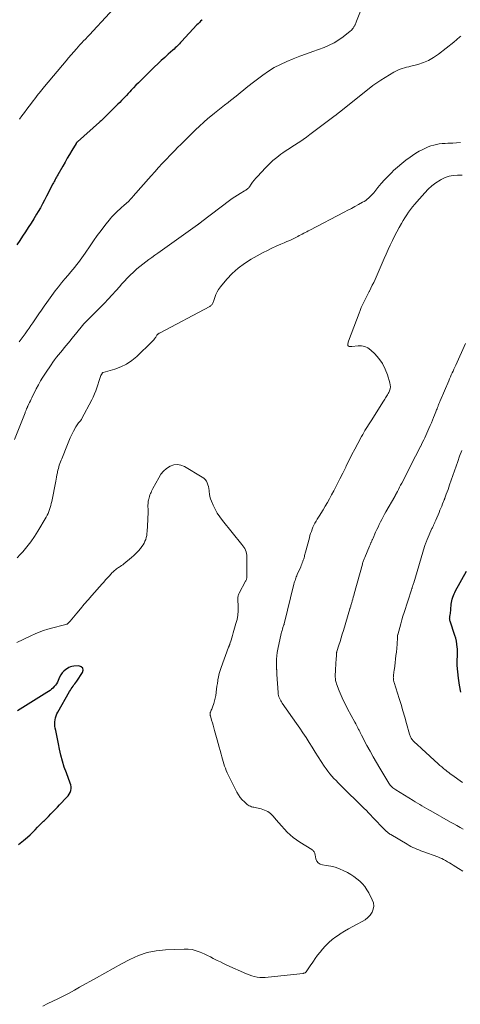
# Model space of a CAD drawing. Units: feet. Extents: x 1955000 to 1960000, y 500000 to 505000.
# Drawn here: x 1958195 to 1958326, y 500883 to 501175 of the extents above; entities that cross this region are included whole.
import ezdxf

# ---------------------------------------------------------------- set-up
doc = ezdxf.new("R2010")
doc.units = ezdxf.units.FT
doc.header["$LTSCALE"] = 100
doc.header["$MEASUREMENT"] = 0
doc.layers.add('CONTOUR INDEX', color=32, linetype='Continuous', lineweight=25)
doc.layers.add('CONTOUR INTERMEDIATE', color=40, linetype='Continuous', lineweight=15)

msp = doc.modelspace()

# ---------------------------------------------------------------- linework, layer by layer
at = {"layer": 'CONTOUR INDEX', "flags": 128}
for points, elevation in [([(1958249.72, 501175.15), (1958249.6, 501175.03), (1958249.22, 501174.68), (1958248.85, 501174.33), (1958248.49, 501173.96), (1958248.14, 501173.59), (1958243.58, 501168.68), (1958243.27, 501168.35), (1958242.95, 501168.02), (1958242.64, 501167.7), (1958242.32, 501167.38), (1958242, 501167.06), (1958241.67, 501166.75), (1958241.34, 501166.44), (1958241, 501166.14), (1958239.6, 501164.89), (1958238.56, 501163.96), (1958237.54, 501163.02), (1958236.53, 501162.07), (1958235.52, 501161.11), (1958231.44, 501157.14), (1958230.71, 501156.41), (1958229.98, 501155.68), (1958229.27, 501154.93), (1958228.56, 501154.18), (1958228.13, 501153.71), (1958227.64, 501153.19), (1958227.15, 501152.67), (1958226.66, 501152.15), (1958226.16, 501151.64), (1958225.67, 501151.12), (1958225.16, 501150.61), (1958224.66, 501150.11), (1958224.15, 501149.6), (1958220.88, 501146.35), (1958220.67, 501146.14), (1958220.46, 501145.94), (1958220.25, 501145.73), (1958220.04, 501145.53), (1958219.82, 501145.33), (1958219.61, 501145.13), (1958219.39, 501144.93), (1958219.18, 501144.74), (1958212.64, 501138.92), (1958212.58, 501138.86), (1958212.53, 501138.8), (1958212.47, 501138.74), (1958212.42, 501138.68), (1958212.36, 501138.62), (1958212.31, 501138.55), (1958212.27, 501138.48), (1958212.22, 501138.41), (1958210.94, 501136.28), (1958210.26, 501135.15), (1958209.59, 501134), (1958208.92, 501132.86), (1958208.26, 501131.71), (1958206.76, 501129.1), (1958206.57, 501128.77), (1958206.39, 501128.43), (1958206.21, 501128.09), (1958206.03, 501127.75), (1958205.86, 501127.41), (1958205.68, 501127.07), (1958205.51, 501126.73), (1958205.33, 501126.39), (1958203.46, 501122.73), (1958202.86, 501121.57), (1958202.24, 501120.43), (1958201.59, 501119.3), (1958200.92, 501118.17), (1958200.45, 501117.39), (1958199.64, 501116.07), (1958198.83, 501114.77), (1958198, 501113.47), (1958197.16, 501112.18), (1958196.31, 501110.89), (1958195.47, 501109.6), (1958194.63, 501108.31)], 940), ([(1958326.58, 500975.5), (1958326.13, 500977.56), (1958325.82, 500979.66), (1958325.45, 500983.47), (1958325.44, 500983.7), (1958325.43, 500983.92), (1958325.43, 500984.15), (1958325.44, 500984.37), (1958325.45, 500984.6), (1958325.46, 500984.82), (1958325.48, 500985.05), (1958325.49, 500985.27), (1958325.54, 500985.99), (1958325.57, 500986.57), (1958325.58, 500987.16), (1958325.56, 500987.74), (1958325.52, 500988.32), (1958325.47, 500988.91), (1958325.37, 500989.78), (1958325.22, 500990.65), (1958325.02, 500991.5), (1958324.77, 500992.34), (1958323.34, 500996.61), (1958323.3, 500996.78), (1958323.26, 500996.94), (1958323.24, 500997.11), (1958323.23, 500997.28), (1958323.24, 500997.45), (1958323.25, 500997.61), (1958323.27, 500997.78), (1958323.29, 500997.95), (1958323.37, 500998.42), (1958323.44, 500998.82), (1958323.49, 500999.22), (1958323.54, 500999.63), (1958323.59, 501000.03), (1958323.73, 501001.6), (1958323.8, 501002.12), (1958323.89, 501002.65), (1958324.02, 501003.16), (1958324.17, 501003.67), (1958324.34, 501004.17), (1958324.54, 501004.66), (1958324.77, 501005.14), (1958325.01, 501005.61), (1958328.21, 501011.42)], 940), ([(1958195.1, 500930.27), (1958196.55, 500931.42), (1958197.79, 500932.5), (1958198.57, 500933.19), (1958199.32, 500933.9), (1958200.06, 500934.63), (1958200.78, 500935.38), (1958201.63, 500936.3), (1958201.92, 500936.59), (1958202.21, 500936.88), (1958202.51, 500937.16), (1958202.82, 500937.43), (1958203.12, 500937.7), (1958203.42, 500937.98), (1958203.72, 500938.27), (1958204, 500938.57), (1958204.72, 500939.35), (1958205.36, 500940.04), (1958206.01, 500940.72), (1958206.66, 500941.4), (1958207.31, 500942.08), (1958209.49, 500944.32), (1958209.86, 500944.76), (1958210.18, 500945.24), (1958210.42, 500945.75), (1958210.61, 500946.3), (1958210.7, 500946.86), (1958210.73, 500947.42), (1958210.64, 500947.98), (1958210.49, 500948.53), (1958209.32, 500951.56), (1958208.71, 500953.28), (1958208.15, 500955.01), (1958207.69, 500956.77), (1958207.28, 500958.55), (1958206.95, 500960.18), (1958206.75, 500961.16), (1958206.55, 500962.13), (1958206.35, 500963.1), (1958206.15, 500964.08), (1958206.01, 500964.79), (1958205.91, 500965.41), (1958205.87, 500966.03), (1958205.88, 500966.65), (1958205.95, 500967.27), (1958206.08, 500967.89), (1958206.25, 500968.48), (1958206.48, 500969.06), (1958206.76, 500969.61), (1958210.27, 500975.73), (1958210.51, 500976.13), (1958210.76, 500976.52), (1958211.02, 500976.9), (1958211.3, 500977.28), (1958211.58, 500977.65), (1958211.86, 500978.02), (1958212.13, 500978.4), (1958212.39, 500978.78), (1958214.15, 500981.35), (1958214.3, 500982.08), (1958214.21, 500982.67), (1958213.75, 500983.05), (1958213.04, 500983.29), (1958211.49, 500983.18), (1958210.99, 500983.1), (1958210.51, 500982.98), (1958210.06, 500982.78), (1958209.62, 500982.53), (1958209.19, 500982.23), (1958208.6, 500981.76), (1958208.07, 500981.23), (1958207.64, 500980.61), (1958207.28, 500979.95), (1958206.64, 500978.52), (1958206.39, 500978.02), (1958206.09, 500977.56), (1958205.73, 500977.14), (1958205.34, 500976.74), (1958204.91, 500976.38), (1958204.46, 500976.03), (1958204, 500975.71), (1958203.53, 500975.4), (1958195.62, 500970.48), (1958194.77, 500969.95)], 920)]:
    msp.add_lwpolyline(points, dxfattribs=dict(at, elevation=elevation))
at = {"layer": 'CONTOUR INTERMEDIATE', "flags": 128}
for points, elevation in [([(1958297.3, 501179.14), (1958295.55, 501174.66), (1958295.45, 501174.41), (1958295.34, 501174.16), (1958295.24, 501173.91), (1958295.13, 501173.66), (1958295.08, 501173.54), (1958294.99, 501173.35), (1958294.89, 501173.17), (1958294.79, 501173), (1958294.68, 501172.83), (1958294.55, 501172.65), (1958294.36, 501172.4), (1958294.16, 501172.16), (1958293.94, 501171.94), (1958293.7, 501171.74), (1958291.59, 501170.1), (1958290.26, 501169.16), (1958288.87, 501168.3), (1958287.41, 501167.58), (1958285.9, 501166.94), (1958282.6, 501165.74), (1958280.65, 501165.01), (1958278.7, 501164.27), (1958276.77, 501163.51), (1958274.84, 501162.73), (1958272.96, 501161.87), (1958271.12, 501160.92), (1958269.37, 501159.83), (1958267.67, 501158.65), (1958264.53, 501156.29), (1958263.65, 501155.61), (1958262.78, 501154.93), (1958261.93, 501154.23), (1958261.08, 501153.52), (1958260.24, 501152.8), (1958259.38, 501152.1), (1958258.52, 501151.42), (1958257.64, 501150.74), (1958257.36, 501150.53), (1958256.34, 501149.75), (1958255.33, 501148.96), (1958254.32, 501148.17), (1958253.32, 501147.36), (1958252.7, 501146.87), (1958251.41, 501145.79), (1958250.14, 501144.7), (1958248.9, 501143.56), (1958247.68, 501142.41), (1958244.08, 501138.88), (1958243.6, 501138.41), (1958243.12, 501137.93), (1958242.65, 501137.46), (1958242.18, 501136.97), (1958241.71, 501136.49), (1958241.25, 501136.01), (1958240.78, 501135.52), (1958240.31, 501135.04), (1958238.95, 501133.64), (1958237.81, 501132.44), (1958236.69, 501131.24), (1958235.58, 501130.02), (1958234.49, 501128.78), (1958229.21, 501122.72), (1958228.91, 501122.38), (1958228.61, 501122.05), (1958228.29, 501121.72), (1958227.98, 501121.39), (1958227.65, 501121.07), (1958227.32, 501120.76), (1958226.99, 501120.46), (1958226.64, 501120.16), (1958225.49, 501119.19), (1958225.08, 501118.83), (1958224.67, 501118.47), (1958224.27, 501118.1), (1958223.87, 501117.72), (1958223.49, 501117.33), (1958223.12, 501116.93), (1958222.76, 501116.52), (1958222.41, 501116.1), (1958220.75, 501114.03), (1958219.61, 501112.55), (1958218.49, 501111.06), (1958217.4, 501109.53), (1958216.35, 501107.99), (1958214.94, 501105.87), (1958214.45, 501105.15), (1958213.95, 501104.43), (1958213.43, 501103.72), (1958212.9, 501103.03), (1958212.36, 501102.34), (1958211.81, 501101.66), (1958211.25, 501100.98), (1958210.67, 501100.32), (1958209.83, 501099.35), (1958208.84, 501098.19), (1958207.88, 501097.02), (1958206.94, 501095.82), (1958206.03, 501094.61), (1958203.55, 501091.21), (1958202.73, 501090.09), (1958201.93, 501088.96), (1958201.13, 501087.81), (1958200.35, 501086.67), (1958199.92, 501086.02), (1958199.35, 501085.19), (1958198.79, 501084.37), (1958198.22, 501083.55), (1958197.64, 501082.73), (1958197.06, 501081.92), (1958196.47, 501081.11), (1958195.86, 501080.32), (1958195.25, 501079.52)], 936), ([(1958224.63, 501179.79), (1958217.29, 501171.83), (1958217.09, 501171.61), (1958216.89, 501171.4), (1958216.69, 501171.19), (1958216.49, 501170.98), (1958216.29, 501170.77), (1958216.09, 501170.56), (1958215.89, 501170.35), (1958215.68, 501170.14), (1958214.98, 501169.41), (1958214.43, 501168.83), (1958213.88, 501168.24), (1958213.34, 501167.65), (1958212.8, 501167.06), (1958212.3, 501166.5), (1958211.52, 501165.62), (1958210.74, 501164.74), (1958209.98, 501163.85), (1958209.22, 501162.95), (1958202.79, 501155.29), (1958202.38, 501154.8), (1958201.98, 501154.31), (1958201.58, 501153.81), (1958201.19, 501153.31), (1958200.97, 501153.01), (1958200.47, 501152.35), (1958199.97, 501151.69), (1958199.47, 501151.04), (1958198.97, 501150.38), (1958197.6, 501148.55), (1958196.86, 501147.58), (1958196.12, 501146.6), (1958195.36, 501145.64)], 944), ([(1958326.57, 501170.28), (1958326.25, 501170.05), (1958325.95, 501169.79), (1958325.66, 501169.53), (1958325.37, 501169.25), (1958325.07, 501168.99), (1958324.77, 501168.73), (1958324.46, 501168.48), (1958319.87, 501164.89), (1958318.46, 501163.92), (1958316.98, 501163.08), (1958315.41, 501162.42), (1958313.78, 501161.89), (1958311.74, 501161.37), (1958311.08, 501161.19), (1958310.43, 501161.02), (1958309.78, 501160.83), (1958309.13, 501160.64), (1958308.49, 501160.43), (1958307.87, 501160.18), (1958307.26, 501159.89), (1958306.67, 501159.57), (1958304.04, 501158), (1958302.81, 501157.23), (1958301.6, 501156.43), (1958300.43, 501155.59), (1958299.27, 501154.71), (1958290.52, 501147.74), (1958290.36, 501147.61), (1958290.2, 501147.48), (1958290.05, 501147.35), (1958289.89, 501147.22), (1958289.73, 501147.09), (1958289.57, 501146.96), (1958289.41, 501146.84), (1958289.25, 501146.71), (1958281.72, 501141.04), (1958280.73, 501140.32), (1958279.72, 501139.61), (1958278.7, 501138.93), (1958277.67, 501138.27), (1958277.58, 501138.22), (1958276.58, 501137.59), (1958275.6, 501136.95), (1958274.63, 501136.29), (1958273.66, 501135.61), (1958273.09, 501135.2), (1958271.88, 501134.28), (1958270.7, 501133.32), (1958269.59, 501132.28), (1958268.51, 501131.2), (1958266.08, 501128.62), (1958265.59, 501128.07), (1958265.12, 501127.51), (1958264.68, 501126.93), (1958264.25, 501126.34), (1958263.7, 501125.53), (1958263.56, 501125.34), (1958263.4, 501125.16), (1958263.23, 501124.99), (1958263.05, 501124.84), (1958262.86, 501124.69), (1958262.67, 501124.56), (1958262.47, 501124.43), (1958262.26, 501124.3), (1958261.02, 501123.59), (1958260.2, 501123.09), (1958259.4, 501122.58), (1958258.61, 501122.04), (1958257.84, 501121.48), (1958249.62, 501115.26), (1958249.48, 501115.15), (1958249.34, 501115.04), (1958249.2, 501114.93), (1958249.06, 501114.82), (1958248.94, 501114.72), (1958248.86, 501114.66), (1958248.78, 501114.6), (1958248.7, 501114.54), (1958248.63, 501114.48), (1958248.55, 501114.42), (1958248.47, 501114.36), (1958248.39, 501114.3), (1958248.31, 501114.24), (1958236.55, 501105.88), (1958235.64, 501105.23), (1958234.72, 501104.57), (1958233.81, 501103.92), (1958232.9, 501103.26), (1958232, 501102.59), (1958231.12, 501101.89), (1958230.27, 501101.17), (1958229.43, 501100.42), (1958229.23, 501100.23), (1958228.32, 501099.35), (1958227.43, 501098.46), (1958226.57, 501097.54), (1958225.73, 501096.59), (1958225.18, 501095.95), (1958224.06, 501094.69), (1958222.93, 501093.43), (1958221.78, 501092.21), (1958220.61, 501090.99), (1958217.16, 501087.5), (1958216.72, 501087.05), (1958216.27, 501086.6), (1958215.82, 501086.16), (1958215.37, 501085.72), (1958214.93, 501085.27), (1958214.5, 501084.81), (1958214.08, 501084.34), (1958213.67, 501083.86), (1958211.54, 501081.24), (1958210.97, 501080.54), (1958210.4, 501079.84), (1958209.83, 501079.13), (1958209.27, 501078.43), (1958208.7, 501077.72), (1958208.13, 501077.02), (1958207.55, 501076.33), (1958206.97, 501075.63), (1958206.39, 501074.91), (1958205.82, 501074.19), (1958205.29, 501073.45), (1958204.77, 501072.7), (1958203.07, 501070.19), (1958202.35, 501069.06), (1958201.65, 501067.92), (1958201, 501066.75), (1958200.38, 501065.56), (1958199.06, 501062.91), (1958198.84, 501062.46), (1958198.61, 501062), (1958198.39, 501061.54), (1958198.18, 501061.08), (1958197.86, 501060.41), (1958197.8, 501060.28), (1958197.74, 501060.15), (1958197.69, 501060.02), (1958197.63, 501059.89), (1958197.57, 501059.76), (1958197.51, 501059.63), (1958197.46, 501059.5), (1958197.4, 501059.37), (1958197.35, 501059.24), (1958197.27, 501059.04), (1958197.19, 501058.84), (1958197.11, 501058.64), (1958197.03, 501058.44), (1958193.9, 501050.47)], 932), ([(1958326.41, 501138.69), (1958325.28, 501138.58), (1958324.14, 501138.52), (1958323.58, 501138.51), (1958322.72, 501138.47), (1958321.87, 501138.42), (1958321.01, 501138.35), (1958320.15, 501138.26), (1958319.31, 501138.12), (1958318.48, 501137.94), (1958317.67, 501137.68), (1958316.87, 501137.37), (1958316.29, 501137.13), (1958315.23, 501136.63), (1958314.19, 501136.1), (1958313.19, 501135.5), (1958312.22, 501134.85), (1958311.52, 501134.37), (1958310.23, 501133.42), (1958308.98, 501132.44), (1958307.77, 501131.4), (1958306.59, 501130.33), (1958306.02, 501129.79), (1958304.93, 501128.71), (1958303.88, 501127.61), (1958302.87, 501126.47), (1958301.89, 501125.3), (1958300.67, 501123.79), (1958300.31, 501123.36), (1958299.94, 501122.95), (1958299.54, 501122.57), (1958299.14, 501122.19), (1958298.71, 501121.84), (1958298.27, 501121.51), (1958297.8, 501121.21), (1958297.33, 501120.93), (1958296.16, 501120.29), (1958295.09, 501119.71), (1958294.01, 501119.14), (1958292.93, 501118.57), (1958291.85, 501118), (1958281.63, 501112.67), (1958281.19, 501112.44), (1958280.74, 501112.21), (1958280.3, 501111.97), (1958279.87, 501111.73), (1958279.43, 501111.5), (1958278.98, 501111.26), (1958278.54, 501111.03), (1958278.1, 501110.81), (1958277.35, 501110.43), (1958276.53, 501110.03), (1958275.7, 501109.64), (1958274.86, 501109.27), (1958274.02, 501108.91), (1958273.04, 501108.5), (1958271.71, 501107.93), (1958270.4, 501107.32), (1958269.11, 501106.67), (1958267.83, 501106), (1958264.24, 501104.02), (1958262.24, 501102.77), (1958260.34, 501101.38), (1958258.62, 501099.8), (1958257, 501098.07), (1958255.08, 501095.79), (1958254.56, 501095.08), (1958254.1, 501094.34), (1958253.73, 501093.54), (1958253.43, 501092.71), (1958253.06, 501091.45), (1958252.98, 501091.24), (1958252.89, 501091.02), (1958252.77, 501090.82), (1958252.65, 501090.63), (1958252.5, 501090.46), (1958252.33, 501090.3), (1958252.15, 501090.16), (1958251.96, 501090.04), (1958236.97, 501082.12), (1958236.86, 501082.06), (1958236.76, 501082), (1958236.66, 501081.93), (1958236.56, 501081.86), (1958236.47, 501081.78), (1958236.39, 501081.69), (1958236.31, 501081.6), (1958236.25, 501081.5), (1958236.14, 501081.28), (1958236.02, 501081.07), (1958235.89, 501080.87), (1958235.75, 501080.67), (1958235.6, 501080.48), (1958235.53, 501080.38), (1958235.33, 501080.15), (1958235.13, 501079.92), (1958234.93, 501079.7), (1958234.71, 501079.48), (1958230.23, 501075.15), (1958228.77, 501073.94), (1958227.22, 501072.88), (1958225.53, 501072.06), (1958223.75, 501071.41), (1958220.26, 501070.41), (1958220.16, 501070.37), (1958220.07, 501070.32), (1958220, 501070.24), (1958219.94, 501070.15), (1958219.74, 501069.78), (1958219.59, 501069.5), (1958219.46, 501069.2), (1958219.34, 501068.9), (1958219.24, 501068.6), (1958218.39, 501065.88), (1958218.07, 501064.95), (1958217.72, 501064.03), (1958217.31, 501063.13), (1958216.87, 501062.25), (1958213.84, 501056.55), (1958213.78, 501056.44), (1958213.72, 501056.34), (1958213.65, 501056.25), (1958213.57, 501056.16), (1958213.49, 501056.07), (1958213.41, 501055.98), (1958213.34, 501055.88), (1958213.26, 501055.79), (1958212.96, 501055.43), (1958212.74, 501055.15), (1958212.54, 501054.87), (1958212.35, 501054.57), (1958212.17, 501054.26), (1958211.47, 501052.97), (1958210.96, 501052), (1958210.48, 501051.02), (1958210.04, 501050.02), (1958209.61, 501049.02), (1958207.92, 501044.82), (1958207.73, 501044.34), (1958207.55, 501043.86), (1958207.39, 501043.37), (1958207.22, 501042.89), (1958207.08, 501042.39), (1958206.94, 501041.9), (1958206.82, 501041.4), (1958206.71, 501040.89), (1958206.66, 501040.64), (1958206.53, 501040), (1958206.4, 501039.37), (1958206.28, 501038.74), (1958206.15, 501038.11), (1958204.97, 501032.1), (1958204.83, 501031.5), (1958204.69, 501030.9), (1958204.52, 501030.31), (1958204.33, 501029.72), (1958204.12, 501029.14), (1958203.88, 501028.58), (1958203.61, 501028.03), (1958203.31, 501027.49), (1958200.88, 501023.35), (1958199.85, 501021.73), (1958198.76, 501020.16), (1958197.58, 501018.66), (1958196.33, 501017.21), (1958195.58, 501016.38), (1958194.65, 501015.39)], 928), ([(1958327.18, 500922.4), (1958325.83, 500923.2), (1958324.25, 500924.18), (1958323.7, 500924.52), (1958323.14, 500924.85), (1958322.58, 500925.18), (1958322.02, 500925.5), (1958321.44, 500925.81), (1958320.86, 500926.09), (1958320.27, 500926.35), (1958319.67, 500926.59), (1958315.26, 500928.2), (1958314.67, 500928.43), (1958314.07, 500928.66), (1958313.48, 500928.91), (1958312.89, 500929.16), (1958312.31, 500929.43), (1958311.74, 500929.72), (1958311.17, 500930.02), (1958310.62, 500930.34), (1958305.7, 500933.25), (1958305.48, 500933.39), (1958305.27, 500933.53), (1958305.06, 500933.68), (1958304.85, 500933.84), (1958304.66, 500934.01), (1958304.46, 500934.18), (1958304.27, 500934.35), (1958304.09, 500934.54), (1958300.25, 500938.53), (1958299.94, 500938.85), (1958299.63, 500939.17), (1958299.32, 500939.48), (1958299.01, 500939.8), (1958298.59, 500940.23), (1958298.49, 500940.33), (1958298.38, 500940.43), (1958298.28, 500940.54), (1958298.18, 500940.64), (1958298.06, 500940.76), (1958297.95, 500940.87), (1958297.84, 500940.97), (1958297.73, 500941.08), (1958290.77, 500947.92), (1958290.12, 500948.58), (1958289.47, 500949.24), (1958288.84, 500949.91), (1958288.22, 500950.6), (1958287.62, 500951.3), (1958287.05, 500952.02), (1958286.5, 500952.76), (1958285.98, 500953.52), (1958285.08, 500954.88), (1958284.16, 500956.3), (1958283.24, 500957.72), (1958282.34, 500959.14), (1958281.45, 500960.58), (1958280.55, 500962.01), (1958279.64, 500963.43), (1958278.69, 500964.83), (1958277.74, 500966.22), (1958273.49, 500972.25), (1958273.26, 500972.6), (1958273.04, 500972.97), (1958272.84, 500973.35), (1958272.66, 500973.73), (1958272.51, 500974.13), (1958272.39, 500974.54), (1958272.31, 500974.95), (1958272.26, 500975.37), (1958271.9, 500980.76), (1958271.89, 500980.9), (1958271.88, 500981.05), (1958271.88, 500981.19), (1958271.87, 500981.34), (1958271.87, 500981.48), (1958271.86, 500981.63), (1958271.85, 500981.77), (1958271.84, 500981.92), (1958271.84, 500981.95), (1958271.82, 500982.12), (1958271.81, 500982.28), (1958271.8, 500982.45), (1958271.79, 500982.61), (1958271.75, 500984.3), (1958271.76, 500985.31), (1958271.82, 500986.31), (1958271.95, 500987.31), (1958272.14, 500988.3), (1958273.19, 500992.91), (1958273.3, 500993.36), (1958273.42, 500993.8), (1958273.55, 500994.24), (1958273.7, 500994.68), (1958273.99, 500995.51), (1958273.99, 500995.53), (1958274, 500995.55), (1958274.01, 500995.57), (1958274.01, 500995.59), (1958274.04, 500995.67), (1958274.04, 500995.69), (1958274.05, 500995.71), (1958274.05, 500995.73), (1958274.06, 500995.75), (1958276.97, 501007.57), (1958277.06, 501007.93), (1958277.16, 501008.29), (1958277.27, 501008.65), (1958277.39, 501009.01), (1958277.52, 501009.36), (1958277.66, 501009.71), (1958277.8, 501010.06), (1958277.95, 501010.41), (1958278.97, 501012.73), (1958279.13, 501013.11), (1958279.29, 501013.5), (1958279.44, 501013.89), (1958279.58, 501014.28), (1958279.63, 501014.4), (1958279.74, 501014.73), (1958279.85, 501015.06), (1958279.95, 501015.4), (1958280.05, 501015.74), (1958280.14, 501016.08), (1958280.23, 501016.42), (1958280.32, 501016.75), (1958280.41, 501017.09), (1958281.54, 501021.33), (1958281.72, 501021.97), (1958281.91, 501022.61), (1958282.13, 501023.24), (1958282.35, 501023.86), (1958282.6, 501024.48), (1958282.88, 501025.08), (1958283.19, 501025.67), (1958283.51, 501026.25), (1958283.53, 501026.27), (1958283.88, 501026.86), (1958284.24, 501027.44), (1958284.6, 501028.02), (1958284.96, 501028.59), (1958285.59, 501029.61), (1958286.26, 501030.71), (1958286.91, 501031.81), (1958287.53, 501032.93), (1958288.14, 501034.06), (1958288.78, 501035.29), (1958289.69, 501037.04), (1958290.59, 501038.8), (1958291.47, 501040.57), (1958292.34, 501042.34), (1958292.5, 501042.67), (1958293.33, 501044.35), (1958294.17, 501046.02), (1958295.04, 501047.67), (1958295.92, 501049.32), (1958297.06, 501051.42), (1958297.38, 501052.02), (1958297.72, 501052.6), (1958298.07, 501053.18), (1958298.42, 501053.76), (1958298.78, 501054.33), (1958299.14, 501054.91), (1958299.5, 501055.48), (1958299.87, 501056.05), (1958303.59, 501061.89), (1958303.79, 501062.21), (1958304, 501062.52), (1958304.2, 501062.84), (1958304.41, 501063.16), (1958304.61, 501063.48), (1958304.79, 501063.8), (1958304.97, 501064.14), (1958305.13, 501064.48), (1958305.34, 501064.96), (1958305.52, 501065.55), (1958305.63, 501066.14), (1958305.6, 501066.74), (1958305.48, 501067.35), (1958304.77, 501069.71), (1958304.1, 501071.43), (1958303.28, 501073.05), (1958302.21, 501074.52), (1958300.98, 501075.9), (1958299.76, 501077.07), (1958298.92, 501077.68), (1958298.02, 501078.12), (1958297.04, 501078.31), (1958296.01, 501078.33), (1958294.15, 501078.12), (1958293.99, 501078.1), (1958293.83, 501078.1), (1958293.68, 501078.1), (1958293.52, 501078.11), (1958293.37, 501078.12), (1958293.19, 501078.18), (1958293.06, 501078.28), (1958292.98, 501078.43), (1958292.95, 501078.61), (1958292.95, 501078.68), (1958292.98, 501078.94), (1958293.03, 501079.2), (1958293.1, 501079.45), (1958293.18, 501079.7), (1958296.3, 501088), (1958296.62, 501088.83), (1958296.96, 501089.66), (1958297.33, 501090.48), (1958297.71, 501091.29), (1958298.11, 501092.09), (1958298.51, 501092.89), (1958298.92, 501093.69), (1958299.34, 501094.48), (1958299.39, 501094.59), (1958299.83, 501095.44), (1958300.25, 501096.3), (1958300.66, 501097.16), (1958301.06, 501098.03), (1958303.21, 501102.9), (1958303.81, 501104.23), (1958304.4, 501105.56), (1958304.99, 501106.9), (1958305.59, 501108.23), (1958306.2, 501109.55), (1958306.84, 501110.86), (1958307.52, 501112.15), (1958308.22, 501113.43), (1958308.9, 501114.63), (1958309.4, 501115.49), (1958309.92, 501116.34), (1958310.46, 501117.17), (1958311.02, 501118), (1958311.61, 501118.8), (1958312.21, 501119.59), (1958312.84, 501120.36), (1958313.49, 501121.12), (1958315.84, 501123.77), (1958316.88, 501124.83), (1958317.97, 501125.81), (1958319.15, 501126.69), (1958320.38, 501127.5), (1958320.73, 501127.7), (1958321.87, 501128.25), (1958323.04, 501128.67), (1958324.26, 501128.89), (1958325.52, 501128.99), (1958326.93, 501128.98)], 928), ([(1958327.29, 500934.83), (1958326.34, 500935.36), (1958325.39, 500935.89), (1958324.44, 500936.42), (1958323.49, 500936.96), (1958317.68, 500940.24), (1958317.01, 500940.62), (1958316.34, 500941), (1958315.68, 500941.38), (1958315.01, 500941.77), (1958314.34, 500942.15), (1958313.68, 500942.54), (1958313.02, 500942.94), (1958312.36, 500943.34), (1958307.25, 500946.47), (1958306.94, 500946.68), (1958306.64, 500946.89), (1958306.35, 500947.13), (1958306.08, 500947.38), (1958305.82, 500947.64), (1958305.58, 500947.92), (1958305.37, 500948.22), (1958305.16, 500948.53), (1958302.5, 500952.96), (1958301.51, 500954.63), (1958300.54, 500956.31), (1958299.59, 500958.01), (1958298.66, 500959.72), (1958297.06, 500962.72), (1958296.95, 500962.93), (1958296.83, 500963.15), (1958296.72, 500963.37), (1958296.62, 500963.58), (1958296.51, 500963.8), (1958296.4, 500964.02), (1958296.29, 500964.24), (1958296.18, 500964.45), (1958295.97, 500964.87), (1958295.75, 500965.29), (1958295.53, 500965.71), (1958295.3, 500966.13), (1958295.08, 500966.55), (1958292.91, 500970.53), (1958292.23, 500971.84), (1958291.59, 500973.16), (1958291, 500974.51), (1958290.44, 500975.88), (1958289.61, 500978.02), (1958289.51, 500978.33), (1958289.42, 500978.64), (1958289.35, 500978.95), (1958289.3, 500979.27), (1958289.27, 500979.59), (1958289.25, 500979.92), (1958289.24, 500980.24), (1958289.25, 500980.56), (1958289.29, 500981.84), (1958289.32, 500982.65), (1958289.36, 500983.47), (1958289.41, 500984.28), (1958289.46, 500985.1), (1958289.56, 500986.59), (1958289.56, 500986.66), (1958289.57, 500986.73), (1958289.57, 500986.8), (1958289.58, 500986.87), (1958289.58, 500986.94), (1958289.59, 500987), (1958289.61, 500987.07), (1958289.62, 500987.14), (1958289.63, 500987.18), (1958289.65, 500987.27), (1958289.67, 500987.36), (1958289.7, 500987.45), (1958289.72, 500987.54), (1958290.33, 500989.5), (1958290.66, 500990.57), (1958290.99, 500991.64), (1958291.32, 500992.71), (1958291.64, 500993.79), (1958293.59, 501000.27), (1958293.59, 501000.3), (1958293.6, 501000.32), (1958293.61, 501000.34), (1958293.61, 501000.37), (1958293.64, 501000.46), (1958293.65, 501000.48), (1958293.66, 501000.51), (1958293.66, 501000.53), (1958293.67, 501000.55), (1958293.82, 501001.02), (1958293.9, 501001.27), (1958293.98, 501001.53), (1958294.06, 501001.79), (1958294.13, 501002.04), (1958294.29, 501002.59), (1958294.45, 501003.13), (1958294.6, 501003.66), (1958294.75, 501004.19), (1958294.89, 501004.73), (1958297.29, 501013.53), (1958297.36, 501013.79), (1958297.44, 501014.04), (1958297.52, 501014.3), (1958297.62, 501014.55), (1958297.71, 501014.79), (1958297.81, 501015.04), (1958297.91, 501015.29), (1958298.02, 501015.53), (1958299.43, 501018.84), (1958299.53, 501019.06), (1958299.62, 501019.28), (1958299.71, 501019.5), (1958299.8, 501019.72), (1958299.83, 501019.81), (1958299.91, 501019.98), (1958299.98, 501020.16), (1958300.06, 501020.34), (1958300.14, 501020.51), (1958300.21, 501020.69), (1958300.29, 501020.86), (1958300.37, 501021.04), (1958300.45, 501021.21), (1958301.24, 501022.98), (1958301.59, 501023.75), (1958301.95, 501024.52), (1958302.31, 501025.29), (1958302.67, 501026.05), (1958303.05, 501026.81), (1958303.44, 501027.56), (1958303.85, 501028.31), (1958304.27, 501029.04), (1958306.94, 501033.64), (1958306.96, 501033.66), (1958306.97, 501033.68), (1958306.98, 501033.7), (1958306.99, 501033.72), (1958307.04, 501033.8), (1958307.05, 501033.82), (1958307.06, 501033.84), (1958307.07, 501033.86), (1958307.08, 501033.88), (1958307.7, 501035.09), (1958308.02, 501035.71), (1958308.34, 501036.34), (1958308.66, 501036.96), (1958308.98, 501037.59), (1958313.09, 501045.58), (1958313.44, 501046.27), (1958313.8, 501046.95), (1958314.15, 501047.64), (1958314.5, 501048.33), (1958314.52, 501048.37), (1958314.86, 501049.03), (1958315.2, 501049.7), (1958315.53, 501050.37), (1958315.86, 501051.04), (1958316.18, 501051.72), (1958316.49, 501052.4), (1958316.79, 501053.08), (1958317.09, 501053.77), (1958317.47, 501054.67), (1958317.79, 501055.44), (1958318.11, 501056.22), (1958318.43, 501057), (1958318.75, 501057.77), (1958319.12, 501058.7), (1958319.25, 501059.02), (1958319.37, 501059.34), (1958319.5, 501059.66), (1958319.62, 501059.98), (1958319.69, 501060.17), (1958319.78, 501060.39), (1958319.86, 501060.62), (1958319.95, 501060.85), (1958320.03, 501061.07), (1958320.12, 501061.3), (1958320.21, 501061.52), (1958320.3, 501061.75), (1958320.39, 501061.97), (1958322.94, 501067.93), (1958323.19, 501068.52), (1958323.44, 501069.1), (1958323.7, 501069.69), (1958323.96, 501070.27), (1958324.23, 501070.85), (1958324.49, 501071.43), (1958324.75, 501072.01), (1958325.02, 501072.59), (1958327.95, 501079.02)], 932), ([(1958327.08, 500948.71), (1958323.9, 500950.93), (1958323.43, 500951.26), (1958322.96, 500951.61), (1958322.5, 500951.96), (1958322.05, 500952.32), (1958321.9, 500952.45), (1958321.38, 500952.89), (1958320.86, 500953.33), (1958320.35, 500953.77), (1958319.85, 500954.23), (1958314.95, 500958.67), (1958314.44, 500959.15), (1958313.93, 500959.62), (1958313.43, 500960.1), (1958312.93, 500960.59), (1958312.32, 500961.2), (1958312.15, 500961.39), (1958311.98, 500961.6), (1958311.84, 500961.81), (1958311.71, 500962.04), (1958311.59, 500962.28), (1958311.49, 500962.52), (1958311.4, 500962.77), (1958311.32, 500963.02), (1958310.43, 500966.23), (1958309.9, 500968.09), (1958309.36, 500969.95), (1958308.81, 500971.8), (1958308.24, 500973.64), (1958306.75, 500978.38), (1958306.69, 500978.58), (1958306.63, 500978.79), (1958306.59, 500978.99), (1958306.54, 500979.2), (1958306.51, 500979.41), (1958306.5, 500979.62), (1958306.49, 500979.83), (1958306.5, 500980.04), (1958306.53, 500980.38), (1958306.56, 500980.76), (1958306.6, 500981.14), (1958306.65, 500981.51), (1958306.7, 500981.89), (1958306.9, 500983.22), (1958307.04, 500984.27), (1958307.17, 500985.31), (1958307.28, 500986.36), (1958307.39, 500987.41), (1958307.6, 500989.76), (1958307.63, 500990.17), (1958307.67, 500990.58), (1958307.7, 500990.98), (1958307.73, 500991.39), (1958307.78, 500992.17), (1958307.78, 500992.19), (1958307.78, 500992.2), (1958307.78, 500992.22), (1958307.78, 500992.24), (1958307.77, 500992.31), (1958307.77, 500992.33), (1958307.77, 500992.35), (1958307.77, 500992.37), (1958307.77, 500992.39), (1958307.78, 500992.47), (1958307.78, 500992.49), (1958307.78, 500992.51), (1958307.78, 500992.54), (1958307.79, 500992.56), (1958308.38, 500994.73), (1958308.7, 500995.83), (1958309.02, 500996.94), (1958309.35, 500998.03), (1958309.69, 500999.13), (1958311.86, 501005.88), (1958311.89, 501005.95), (1958311.97, 501006.17), (1958312.01, 501006.28), (1958312.05, 501006.39), (1958312.09, 501006.5), (1958312.12, 501006.61), (1958312.23, 501006.93), (1958312.31, 501007.2), (1958312.4, 501007.47), (1958312.48, 501007.74), (1958312.57, 501008.01), (1958315.79, 501018.78), (1958315.87, 501019.04), (1958315.96, 501019.3), (1958316.04, 501019.55), (1958316.14, 501019.81), (1958316.23, 501020.06), (1958316.33, 501020.31), (1958316.43, 501020.56), (1958316.54, 501020.81), (1958317.98, 501024.11), (1958318.09, 501024.34), (1958318.19, 501024.57), (1958318.29, 501024.8), (1958318.4, 501025.03), (1958318.45, 501025.13), (1958318.53, 501025.31), (1958318.61, 501025.49), (1958318.69, 501025.67), (1958318.78, 501025.84), (1958318.86, 501026.02), (1958318.94, 501026.2), (1958319.02, 501026.38), (1958319.1, 501026.56), (1958320.09, 501028.85), (1958320.36, 501029.49), (1958320.62, 501030.12), (1958320.89, 501030.76), (1958321.14, 501031.41), (1958321.6, 501032.57), (1958321.63, 501032.63), (1958321.65, 501032.69), (1958321.67, 501032.75), (1958321.7, 501032.81), (1958321.72, 501032.87), (1958321.74, 501032.94), (1958321.76, 501033), (1958321.79, 501033.06), (1958322.24, 501034.32), (1958322.49, 501035.02), (1958322.74, 501035.71), (1958322.98, 501036.41), (1958323.23, 501037.1), (1958323.72, 501038.47), (1958324.21, 501039.85), (1958324.7, 501041.23), (1958325.19, 501042.61), (1958325.67, 501043.99), (1958326.2, 501045.54), (1958326.81, 501047.29)], 936), ([(1958202.36, 500882.31), (1958203.84, 500883.05), (1958205.33, 500883.78), (1958206.81, 500884.5), (1958207.01, 500884.6), (1958208.59, 500885.38), (1958210.16, 500886.19), (1958211.72, 500887.02), (1958213.26, 500887.88), (1958218.3, 500890.74), (1958220.76, 500892.12), (1958223.23, 500893.49), (1958225.71, 500894.84), (1958228.2, 500896.18), (1958230.74, 500897.32), (1958233.35, 500898.22), (1958236.05, 500898.76), (1958238.82, 500899.05), (1958244.32, 500899.24), (1958245.54, 500899.2), (1958246.74, 500899.06), (1958247.9, 500898.75), (1958249.05, 500898.33), (1958249.59, 500898.09), (1958250.44, 500897.71), (1958251.29, 500897.31), (1958252.13, 500896.89), (1958252.97, 500896.47), (1958253.19, 500896.35), (1958254.14, 500895.87), (1958255.09, 500895.4), (1958256.05, 500894.95), (1958257.01, 500894.5), (1958262.86, 500891.88), (1958263.62, 500891.57), (1958264.39, 500891.31), (1958265.18, 500891.1), (1958265.99, 500890.94), (1958266.8, 500890.84), (1958267.61, 500890.78), (1958268.43, 500890.8), (1958269.25, 500890.86), (1958279.67, 500892.03), (1958279.79, 500892.05), (1958279.92, 500892.07), (1958280.04, 500892.11), (1958280.16, 500892.16), (1958280.27, 500892.22), (1958280.37, 500892.29), (1958280.46, 500892.38), (1958280.54, 500892.48), (1958281.17, 500893.4), (1958281.55, 500893.97), (1958281.94, 500894.53), (1958282.33, 500895.1), (1958282.72, 500895.66), (1958283.29, 500896.47), (1958283.98, 500897.42), (1958284.7, 500898.35), (1958285.47, 500899.25), (1958286.26, 500900.12), (1958286.44, 500900.31), (1958287.37, 500901.23), (1958288.35, 500902.09), (1958289.38, 500902.87), (1958290.46, 500903.61), (1958290.71, 500903.76), (1958291.96, 500904.51), (1958293.21, 500905.25), (1958294.49, 500905.95), (1958295.77, 500906.63), (1958297.27, 500907.39), (1958298.14, 500907.94), (1958298.93, 500908.58), (1958299.59, 500909.34), (1958300.18, 500910.18), (1958300.52, 500911.1), (1958300.68, 500912.02), (1958300.56, 500912.95), (1958300.24, 500913.88), (1958299.18, 500915.92), (1958298.62, 500916.87), (1958297.99, 500917.78), (1958297.28, 500918.61), (1958296.5, 500919.41), (1958295.66, 500920.12), (1958294.78, 500920.79), (1958293.85, 500921.39), (1958292.88, 500921.94), (1958291.78, 500922.5), (1958290.52, 500923.07), (1958289.23, 500923.53), (1958287.9, 500923.86), (1958286.54, 500924.09), (1958285.44, 500924.21), (1958284.73, 500924.44), (1958284.15, 500924.8), (1958283.75, 500925.36), (1958283.47, 500926.05), (1958283.25, 500927.24), (1958283.19, 500927.47), (1958283.12, 500927.69), (1958283.03, 500927.9), (1958282.92, 500928.1), (1958282.79, 500928.29), (1958282.64, 500928.47), (1958282.46, 500928.62), (1958282.28, 500928.75), (1958278.68, 500930.95), (1958277.68, 500931.62), (1958276.71, 500932.35), (1958275.8, 500933.14), (1958274.94, 500933.99), (1958274.11, 500934.88), (1958273.29, 500935.78), (1958272.49, 500936.69), (1958271.7, 500937.62), (1958270.8, 500938.69), (1958270.03, 500939.44), (1958269.19, 500940.06), (1958268.25, 500940.51), (1958267.23, 500940.84), (1958265.8, 500941.15), (1958265.43, 500941.23), (1958265.07, 500941.32), (1958264.71, 500941.41), (1958264.35, 500941.51), (1958264, 500941.63), (1958263.67, 500941.79), (1958263.36, 500941.98), (1958263.06, 500942.2), (1958262.22, 500942.92), (1958261.56, 500943.56), (1958260.96, 500944.25), (1958260.44, 500945), (1958259.98, 500945.8), (1958257.42, 500950.95), (1958257.12, 500951.59), (1958256.84, 500952.24), (1958256.59, 500952.9), (1958256.36, 500953.57), (1958256.15, 500954.25), (1958255.94, 500954.93), (1958255.74, 500955.6), (1958255.54, 500956.28), (1958255.31, 500957.07), (1958254.99, 500958.14), (1958254.69, 500959.22), (1958254.39, 500960.29), (1958254.1, 500961.37), (1958253.36, 500964.11), (1958253.15, 500964.89), (1958252.94, 500965.66), (1958252.72, 500966.43), (1958252.49, 500967.19), (1958252.11, 500968.45), (1958252.08, 500968.59), (1958252.04, 500968.73), (1958252.02, 500968.87), (1958252.01, 500969.02), (1958252.01, 500969.16), (1958252.03, 500969.3), (1958252.06, 500969.44), (1958252.11, 500969.57), (1958252.27, 500969.9), (1958252.4, 500970.2), (1958252.53, 500970.5), (1958252.64, 500970.8), (1958252.76, 500971.1), (1958253.11, 500972.1), (1958253.37, 500972.9), (1958253.58, 500973.72), (1958253.74, 500974.56), (1958253.86, 500975.4), (1958253.87, 500975.47), (1958253.97, 500976.35), (1958254.08, 500977.24), (1958254.2, 500978.12), (1958254.34, 500978.99), (1958254.36, 500979.15), (1958254.54, 500980.09), (1958254.76, 500981.03), (1958255.04, 500981.95), (1958255.34, 500982.87), (1958257.55, 500988.83), (1958257.59, 500988.95), (1958257.64, 500989.07), (1958257.68, 500989.19), (1958257.72, 500989.32), (1958257.76, 500989.44), (1958257.81, 500989.56), (1958257.85, 500989.69), (1958257.89, 500989.81), (1958258.26, 500990.96), (1958258.49, 500991.67), (1958258.71, 500992.37), (1958258.92, 500993.08), (1958259.13, 500993.78), (1958259.73, 500995.87), (1958260.03, 500997.12), (1958260.24, 500998.37), (1958260.33, 500999.63), (1958260.34, 501000.91), (1958260.25, 501002.99), (1958260.25, 501003.23), (1958260.26, 501003.48), (1958260.3, 501003.72), (1958260.34, 501003.96), (1958260.4, 501004.2), (1958260.48, 501004.43), (1958260.58, 501004.66), (1958260.68, 501004.88), (1958262.6, 501008.42), (1958262.69, 501008.59), (1958262.76, 501008.76), (1958262.83, 501008.94), (1958262.88, 501009.12), (1958262.93, 501009.3), (1958262.96, 501009.48), (1958262.98, 501009.67), (1958262.99, 501009.85), (1958262.98, 501015.68), (1958262.95, 501016.19), (1958262.87, 501016.69), (1958262.74, 501017.17), (1958262.57, 501017.65), (1958262.34, 501018.11), (1958262.09, 501018.56), (1958261.81, 501018.98), (1958261.5, 501019.39), (1958255.7, 501026.48), (1958254.89, 501027.56), (1958254.15, 501028.68), (1958253.5, 501029.85), (1958252.91, 501031.06), (1958252.43, 501032.17), (1958252.17, 501032.87), (1958251.96, 501033.58), (1958251.83, 501034.3), (1958251.74, 501035.04), (1958251.72, 501035.34), (1958251.66, 501035.93), (1958251.55, 501036.52), (1958251.39, 501037.09), (1958251.19, 501037.65), (1958250.92, 501038.17), (1958250.59, 501038.63), (1958250.17, 501039.03), (1958249.7, 501039.37), (1958244.46, 501042.49), (1958243.38, 501042.91), (1958242.3, 501043.1), (1958241.22, 501042.95), (1958240.12, 501042.57), (1958239.11, 501041.9), (1958238.19, 501041.13), (1958237.42, 501040.2), (1958236.76, 501039.18), (1958235.05, 501035.98), (1958234.85, 501035.6), (1958234.66, 501035.22), (1958234.48, 501034.83), (1958234.31, 501034.44), (1958234.16, 501034.05), (1958234.02, 501033.64), (1958233.9, 501033.23), (1958233.8, 501032.82), (1958233.76, 501032.61), (1958233.67, 501032.09), (1958233.6, 501031.56), (1958233.57, 501031.03), (1958233.57, 501030.5), (1958233.58, 501029.93), (1958233.6, 501029.11), (1958233.6, 501028.3), (1958233.57, 501027.48), (1958233.54, 501026.66), (1958233.34, 501023.17), (1958233.28, 501022.58), (1958233.19, 501021.99), (1958233.06, 501021.42), (1958232.89, 501020.85), (1958232.67, 501020.3), (1958232.42, 501019.77), (1958232.12, 501019.27), (1958231.78, 501018.78), (1958231.33, 501018.2), (1958230.71, 501017.46), (1958230.07, 501016.75), (1958229.38, 501016.08), (1958228.65, 501015.45), (1958226.4, 501013.61), (1958226.05, 501013.33), (1958225.7, 501013.07), (1958225.33, 501012.81), (1958224.96, 501012.57), (1958224.82, 501012.48), (1958224.52, 501012.28), (1958224.23, 501012.08), (1958223.94, 501011.86), (1958223.66, 501011.63), (1958223.38, 501011.4), (1958223.12, 501011.16), (1958222.86, 501010.9), (1958222.62, 501010.64), (1958222.04, 501009.99), (1958221.51, 501009.4), (1958220.98, 501008.81), (1958220.45, 501008.21), (1958219.92, 501007.62), (1958216.93, 501004.23), (1958215.78, 501002.93), (1958214.65, 501001.61), (1958213.53, 501000.29), (1958212.41, 500998.96), (1958210.47, 500996.61), (1958210.33, 500996.45), (1958210.19, 500996.29), (1958210.04, 500996.14), (1958209.88, 500995.99), (1958209.72, 500995.85), (1958209.54, 500995.74), (1958209.35, 500995.66), (1958209.15, 500995.59), (1958208, 500995.31), (1958207.22, 500995.11), (1958206.44, 500994.91), (1958205.66, 500994.7), (1958204.88, 500994.49), (1958203.83, 500994.19), (1958202.54, 500993.79), (1958201.27, 500993.34), (1958200.02, 500992.83), (1958198.79, 500992.27), (1958196.43, 500991.12), (1958194.58, 500990.23)], 924)]:
    msp.add_lwpolyline(points, dxfattribs=dict(at, elevation=elevation))

doc.saveas('drawing.dxf')
